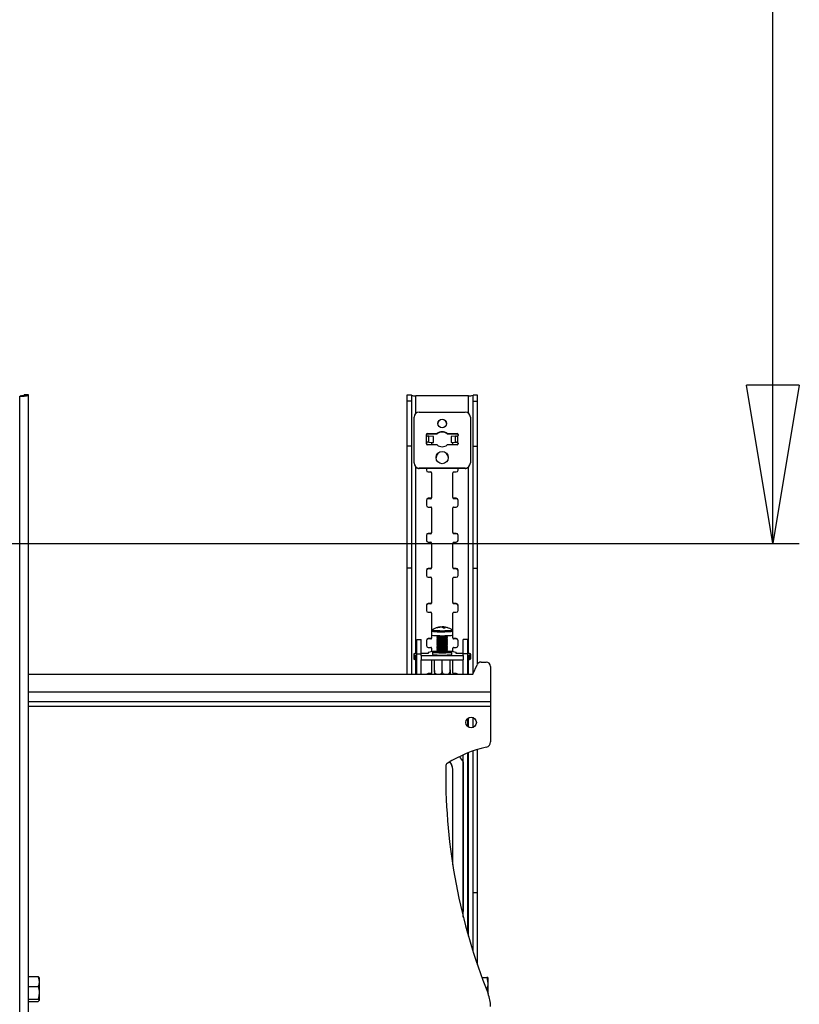
# Model space of a CAD drawing. Extents: x 5 to 292, y 5 to 205.
# Drawn here: x 65 to 94, y 103 to 140 of the extents above; entities that cross this region are included whole.
import ezdxf

# ---------------------------------------------------------------- set-up
doc = ezdxf.new("R2010")
doc.units = 0
doc.layers.get('0').update_dxf_attribs({"linetype": 'CONTINUOUS'})
doc.styles.add('SLDTEXTSTYLE0', font='TXT', dxfattribs={"width": 0.75})
doc.dimstyles.new('SLDDIMSTYLE1', dxfattribs={"dimtxt": 3.5, "dimasz": 6, "dimexe": 0, "dimexo": 0.0625, "dimgap": 0.875, "dimtad": 1, "dimlfac": 15, "dimrnd": 1e-09, "dimzin": 12, "dimtxsty": 'SLDTEXTSTYLE0', "dimblk1": 'CLOSED', "dimblk2": 'CLOSED', "dimsah": 1, "dimcen": 0.09, "dimazin": 3, "dimtfac": 1, "dimtofl": 0, "dimtmove": 0, "dimatfit": 3, "dimtolj": 1, "dimtzin": 12})

# ---------------------------------------------------------------- blocks, each defined once
blk = doc.blocks.new('_CLOSED')
at = {"color": 0, "linetype": 'BYBLOCK'}
for p, q in [((-1, 0.166667), (0, 0)), ((-1, 0.166667), (-1, -0.166667)), ((0, 0), (-1, -0.166667)), ((0, 0), (-1, 0))]:
    blk.add_line(p, q, dxfattribs=at)
blk = doc.blocks.new('_D')
at = {"color": 7, "linetype": 'CONTINUOUS'}
for p, q in [((59.68, 186.917), (94.181, 186.917)), ((93.181, 120.251), (93.181, 186.917)), ((59.68, 120.251), (94.181, 120.251))]:
    blk.add_line(p, q, dxfattribs=at)
at = {"color": 7, "linetype": 'CONTINUOUS', "xscale": 6, "yscale": 6}
for p, rotation in [((93.181, 186.917), 90.00000000000041), ((93.181, 120.251), 270.0000000000004)]:
    blk.add_blockref('_CLOSED', p, dxfattribs=dict(at, rotation=rotation))
at = {"color": 7, "linetype": 'CONTINUOUS', "insert": (88.669, 145.445), "char_height": 3.5, "attachment_point": 1, "rotation": 90, "style": 'SLDTEXTSTYLE0'}
blk.add_mtext('1000', dxfattribs=at)

msp = doc.modelspace()

# ---------------------------------------------------------------- linework, layer by layer
at = {"color": 7, "linetype": 'CONTINUOUS'}
for p, q in [((64.64874, 89.9774), (64.64874, 125.84041)), ((64.98874, 125.88088), (64.82207, 125.88088)), ((64.82207, 125.87961), (64.82207, 125.88088)), ((64.82207, 125.87961), (64.98874, 125.87961)), ((64.82207, 125.87004), (64.82207, 125.87961)), ((64.98874, 125.87004), (64.82207, 125.87004)), ((64.98874, 125.87961), (64.98874, 125.88088)), ((64.98874, 125.87004), (64.98874, 125.87961)), ((64.98874, 90.00703), (64.98874, 125.87004)), ((79.48437, 125.87868), (79.31771, 125.87868)), ((79.31771, 125.87868), (79.31771, 125.6448)), ((79.48437, 125.87868), (79.48437, 125.6448)), ((81.64874, 125.85253), (79.65771, 125.85253)), ((79.65771, 125.1865), (79.65771, 125.85253)), ((81.64874, 125.1865), (81.64874, 125.85253)), ((81.98874, 125.87868), (81.82207, 125.87868)), ((81.82207, 125.6448), (81.82207, 125.87868)), ((81.98874, 125.6448), (81.98874, 125.87868)), ((79.48437, 125.6448), (79.31771, 125.6448)), ((79.31771, 125.6448), (79.31771, 123.94705)), ((79.48437, 125.6448), (79.48437, 123.94705)), ((81.82207, 125.6448), (81.98874, 125.6448)), ((81.82207, 123.94705), (81.82207, 125.6448)), ((81.98874, 123.94705), (81.98874, 125.6448)), ((79.58656, 123.30749), (79.58656, 125.03412)), ((79.78656, 125.23335), (81.51989, 125.23335)), ((81.71989, 125.03412), (81.71989, 123.30749)), ((80.05322, 124.35011), (80.05322, 124.38331)), ((80.05601, 124.07121), (80.05601, 124.33681)), ((80.05601, 124.33681), (80.10613, 124.31623)), ((80.08656, 124.41652), (80.46174, 124.41652)), ((80.08656, 124.40481), (80.08656, 124.41652)), ((80.08656, 124.40481), (80.46174, 124.40481)), ((80.15161, 124.08847), (80.15161, 124.31426)), ((80.31772, 124.30404), (80.15161, 124.31426)), ((80.31772, 124.07825), (80.31772, 124.30404)), ((80.46174, 124.40481), (80.46174, 124.41652)), ((80.84471, 124.41652), (81.21989, 124.41652)), ((80.84471, 124.40481), (80.84471, 124.41652)), ((80.84471, 124.40481), (81.21989, 124.40481)), ((81.15484, 124.31426), (80.98872, 124.30404)), ((80.98872, 124.30404), (80.98872, 124.07825)), ((81.15484, 124.08847), (81.15484, 124.31426)), ((81.21989, 124.40481), (81.21989, 124.41652)), ((81.25043, 124.07121), (81.25043, 124.33681)), ((81.25322, 124.38331), (81.25322, 124.35011)), ((79.48437, 123.94705), (79.31771, 123.94705)), ((79.31771, 123.94705), (79.31771, 119.32575)), ((79.48437, 123.94705), (79.48437, 119.32575)), ((80.05322, 124.02471), (80.05322, 124.05791)), ((80.05601, 124.07121), (80.05601, 124.0595)), ((80.10613, 124.09044), (80.06604, 124.07927)), ((80.15161, 124.08847), (80.07935, 124.0794)), ((80.46174, 123.9915), (80.08656, 123.9915)), ((80.15161, 124.08847), (80.31772, 124.07825)), ((80.25322, 124.0794), (80.25322, 123.9915)), ((80.25322, 124.07016), (80.31772, 124.07825)), ((81.21989, 123.9915), (80.84471, 123.9915)), ((80.98872, 124.07825), (81.15484, 124.08847)), ((81.05322, 124.07016), (80.98872, 124.07825)), ((81.05322, 123.9915), (81.05322, 124.0794)), ((81.15484, 124.08847), (81.22709, 124.0794)), ((81.20031, 124.09044), (81.24041, 124.07927)), ((81.25043, 124.07121), (81.20031, 124.09044)), ((81.25043, 124.0595), (81.24041, 124.07927)), ((81.25043, 124.07121), (81.25043, 124.0595)), ((81.25322, 124.05791), (81.25322, 124.02471)), ((81.82207, 123.94705), (81.98874, 123.94705)), ((81.82207, 119.32575), (81.82207, 123.94705)), ((81.98874, 119.32575), (81.98874, 123.94705)), ((79.58656, 123.29712), (79.58656, 123.30749)), ((79.65771, 116.08989), (79.65771, 123.14341)), ((81.51989, 123.10826), (79.78656, 123.10826)), ((79.78656, 123.09655), (79.78656, 123.10826)), ((81.51989, 123.09655), (79.78656, 123.09655)), ((80.05322, 123.09655), (80.05322, 123.03014)), ((81.25322, 123.03014), (81.25322, 123.09655)), ((81.51989, 123.09655), (81.51989, 123.10826)), ((81.64874, 116.08989), (81.64874, 123.14341)), ((81.71989, 123.29712), (81.71989, 123.30749)), ((80.11989, 122.96373), (80.21989, 122.96373)), ((80.25322, 122.93053), (80.25322, 122.0008)), ((81.05322, 122.0008), (81.05322, 122.93053)), ((81.08656, 122.96373), (81.18656, 122.96373)), ((80.21989, 121.9676), (80.11989, 121.9676)), ((80.11989, 121.9676), (80.11989, 121.95296)), ((80.21989, 121.95296), (80.11989, 121.95296)), ((80.21989, 121.9676), (80.21989, 121.95296)), ((80.25322, 122.0008), (80.25322, 121.98616)), ((81.05322, 122.0008), (81.05322, 121.98616)), ((81.18656, 121.9676), (81.08656, 121.9676)), ((81.08656, 121.9676), (81.08656, 121.95296)), ((81.18656, 121.95296), (81.08656, 121.95296)), ((81.18656, 121.9676), (81.18656, 121.95296)), ((80.05322, 121.90119), (80.05322, 121.70196)), ((80.11989, 121.63555), (80.21989, 121.63555)), ((80.25322, 121.60235), (80.25322, 120.67262)), ((81.05322, 120.67262), (81.05322, 121.60235)), ((81.08656, 121.63555), (81.18656, 121.63555)), ((81.25322, 121.70196), (81.25322, 121.90119)), ((80.05322, 120.57301), (80.05322, 120.37378)), ((80.21989, 120.63942), (80.11989, 120.63942)), ((80.11989, 120.63942), (80.11989, 120.62478)), ((80.21989, 120.62478), (80.11989, 120.62478)), ((80.21989, 120.63942), (80.21989, 120.62478)), ((80.25322, 120.67262), (80.25322, 120.65798)), ((81.05322, 120.67262), (81.05322, 120.65798)), ((81.18656, 120.63942), (81.08656, 120.63942)), ((81.08656, 120.63942), (81.08656, 120.62478)), ((81.18656, 120.62478), (81.08656, 120.62478)), ((81.18656, 120.63942), (81.18656, 120.62478)), ((81.25322, 120.37378), (81.25322, 120.57301)), ((80.11989, 120.30737), (80.21989, 120.30737)), ((80.25322, 120.27417), (80.25322, 119.34444)), ((81.05322, 119.34444), (81.05322, 120.27417)), ((81.08656, 120.30737), (81.18656, 120.30737)), ((79.48437, 119.32575), (79.31771, 119.32575)), ((79.31771, 119.32575), (79.31771, 115.30104)), ((79.48437, 119.32575), (79.48437, 115.30104)), ((80.25322, 119.34444), (80.25322, 119.3298)), ((81.05322, 119.34444), (81.05322, 119.3298)), ((81.82207, 119.32575), (81.98874, 119.32575)), ((81.82207, 115.30614), (81.82207, 119.32575)), ((81.98874, 115.68983), (81.98874, 119.32575)), ((80.05322, 119.24483), (80.05322, 119.0456)), ((80.21989, 119.31123), (80.11989, 119.31123)), ((80.11989, 119.31123), (80.11989, 119.2966)), ((80.21989, 119.2966), (80.11989, 119.2966)), ((80.11989, 118.97919), (80.21989, 118.97919)), ((80.21989, 119.31123), (80.21989, 119.2966)), ((81.18656, 119.31123), (81.08656, 119.31123)), ((81.08656, 119.31123), (81.08656, 119.2966)), ((81.18656, 119.2966), (81.08656, 119.2966)), ((81.08656, 118.97919), (81.18656, 118.97919)), ((81.18656, 119.31123), (81.18656, 119.2966)), ((81.25322, 119.0456), (81.25322, 119.24483)), ((80.25322, 118.94598), (80.25322, 118.01626)), ((81.05322, 118.01626), (81.05322, 118.94598)), ((80.05322, 117.91664), (80.05322, 117.71742)), ((80.21989, 117.98305), (80.11989, 117.98305)), ((80.11989, 117.98305), (80.11989, 117.96842)), ((80.21989, 117.96842), (80.11989, 117.96842)), ((80.21989, 117.98305), (80.21989, 117.96842)), ((80.25322, 118.01626), (80.25322, 118.00162)), ((81.05322, 118.01626), (81.05322, 118.00162)), ((81.18656, 117.98305), (81.08656, 117.98305)), ((81.08656, 117.98305), (81.08656, 117.96842)), ((81.18656, 117.96842), (81.08656, 117.96842)), ((81.18656, 117.98305), (81.18656, 117.96842)), ((81.25322, 117.71742), (81.25322, 117.91664)), ((80.11989, 117.65101), (80.21989, 117.65101)), ((80.25322, 117.6178), (80.25322, 116.9382)), ((81.05322, 116.9382), (81.05322, 117.6178)), ((81.08656, 117.65101), (81.18656, 117.65101)), ((80.60461, 117.08759), (80.60389, 117.09493)), ((80.67396, 117.09667), (80.6729, 117.07057)), ((80.69849, 117.05088), (80.70255, 117.0924)), ((80.25322, 116.9382), (80.25322, 116.78971)), ((80.25322, 116.78971), (80.25322, 116.68808)), ((80.45322, 116.76857), (80.45322, 116.74901)), ((80.45399, 116.74794), (80.49081, 116.7223)), ((80.48956, 116.72317), (80.45399, 116.6984)), ((80.81563, 116.7223), (80.85246, 116.74794)), ((80.85246, 116.6984), (80.81688, 116.72317)), ((80.85322, 116.74901), (80.85322, 116.76857)), ((81.05322, 116.78971), (81.05322, 116.9382)), ((81.05322, 116.68808), (81.05322, 116.78971)), ((79.68656, 116.61438), (79.85322, 116.61438)), ((79.68656, 116.08104), (79.68656, 116.61438)), ((79.85322, 116.08104), (79.85322, 116.61438)), ((80.05322, 116.58846), (80.05322, 116.38924)), ((80.21989, 116.65487), (80.11989, 116.65487)), ((80.11989, 116.65487), (80.11989, 116.64023)), ((80.21989, 116.64023), (80.11989, 116.64023)), ((80.21989, 116.65487), (80.21989, 116.64023)), ((80.25322, 116.68808), (80.25322, 116.67344)), ((80.45322, 116.69734), (80.45322, 116.68247)), ((80.45322, 116.63079), (80.45322, 116.61592)), ((80.45322, 116.56425), (80.45322, 116.54938)), ((80.45322, 116.49771), (80.45322, 116.48284)), ((80.45322, 116.43117), (80.45322, 116.4163)), ((80.45322, 116.36462), (80.45322, 116.34975)), ((80.45399, 116.6814), (80.49081, 116.65576)), ((80.48956, 116.65663), (80.45399, 116.63186)), ((80.45399, 116.61486), (80.49081, 116.58922)), ((80.48956, 116.59009), (80.45399, 116.56532)), ((80.45399, 116.54831), (80.49081, 116.52268)), ((80.48956, 116.52355), (80.45399, 116.49878)), ((80.45399, 116.48177), (80.49081, 116.45613)), ((80.48956, 116.457), (80.45399, 116.43223)), ((80.45399, 116.41523), (80.49081, 116.38959)), ((80.48956, 116.39046), (80.45399, 116.36569)), ((80.45399, 116.34869), (80.49081, 116.32305)), ((80.81563, 116.65576), (80.85246, 116.6814)), ((80.81563, 116.58922), (80.85246, 116.61486)), ((80.81563, 116.52268), (80.85246, 116.54831)), ((80.81563, 116.45613), (80.85246, 116.48177)), ((80.81563, 116.38959), (80.85246, 116.41523)), ((80.81563, 116.32305), (80.85246, 116.34869)), ((80.85246, 116.63186), (80.81688, 116.65663)), ((80.85246, 116.56532), (80.81688, 116.59009)), ((80.85246, 116.49878), (80.81688, 116.52355)), ((80.85246, 116.43223), (80.81688, 116.457)), ((80.85246, 116.36569), (80.81688, 116.39046)), ((80.85322, 116.68247), (80.85322, 116.69734)), ((80.85322, 116.61592), (80.85322, 116.63079)), ((80.85322, 116.54938), (80.85322, 116.56425)), ((80.85322, 116.48284), (80.85322, 116.49771)), ((80.85322, 116.4163), (80.85322, 116.43117)), ((80.85322, 116.34975), (80.85322, 116.36462)), ((81.05322, 116.68808), (81.05322, 116.67344)), ((81.18656, 116.65487), (81.08656, 116.65487)), ((81.08656, 116.65487), (81.08656, 116.64023)), ((81.18656, 116.64023), (81.08656, 116.64023)), ((81.18656, 116.65487), (81.18656, 116.64023)), ((81.25322, 116.38924), (81.25322, 116.58846)), ((81.61989, 116.61438), (81.45322, 116.61438)), ((81.45322, 116.08104), (81.45322, 116.61438)), ((81.61989, 116.08104), (81.61989, 116.61438)), ((79.57322, 116.06141), (79.57322, 115.89506)), ((79.61457, 116.03459), (79.61457, 115.86824)), ((79.68656, 116.08989), (79.64732, 116.08989)), ((79.64732, 116.03294), (79.68656, 116.03294)), ((79.64732, 116.03294), (79.64732, 115.86658)), ((79.68656, 116.08104), (79.85322, 116.08104)), ((79.68656, 115.30104), (79.68656, 116.08104)), ((80.11995, 116.08989), (79.85322, 116.08989)), ((79.85322, 116.01978), (79.85322, 116.08104)), ((79.85322, 116.01978), (79.85322, 116.01666)), ((79.85322, 116.01666), (79.85322, 115.8503)), ((79.85322, 116.01666), (81.45322, 116.01666)), ((80.11989, 116.32283), (80.21989, 116.32283)), ((80.11995, 116.12764), (80.11995, 116.08989)), ((80.22799, 116.15698), (80.13194, 116.13358)), ((80.25322, 116.28962), (80.25322, 116.16009)), ((80.28322, 116.13095), (80.28322, 116.05775)), ((80.45322, 116.16314), (80.35733, 116.16314)), ((80.45322, 116.29808), (80.45322, 116.28321)), ((80.45322, 116.23154), (80.45322, 116.21667)), ((80.45322, 116.165), (80.45322, 116.15013)), ((80.48956, 116.32392), (80.45399, 116.29915)), ((80.45399, 116.28215), (80.49081, 116.25651)), ((80.48956, 116.25738), (80.45399, 116.23261)), ((80.45399, 116.2156), (80.49081, 116.18996)), ((80.48956, 116.19083), (80.45399, 116.16606)), ((80.45399, 116.14906), (80.49081, 116.12342)), ((80.48956, 116.12429), (80.48694, 116.12247)), ((80.49081, 116.12342), (80.4949, 116.12192)), ((80.81154, 116.12192), (80.81563, 116.12342)), ((80.81563, 116.25651), (80.85246, 116.28215)), ((80.81563, 116.18996), (80.85246, 116.2156)), ((80.81563, 116.12342), (80.85246, 116.14906)), ((80.85246, 116.29915), (80.81688, 116.32392)), ((80.85246, 116.23261), (80.81688, 116.25738)), ((80.85246, 116.16606), (80.81688, 116.19083)), ((80.8195, 116.12247), (80.81688, 116.12429)), ((80.85322, 116.28321), (80.85322, 116.29808)), ((80.85322, 116.21667), (80.85322, 116.23154)), ((80.85322, 116.15013), (80.85322, 116.165)), ((80.94923, 116.16314), (80.85322, 116.16314)), ((81.02322, 116.05775), (81.02322, 116.13095)), ((81.05322, 116.1601), (81.05322, 116.28962)), ((81.17462, 116.13358), (81.07857, 116.15698)), ((81.08656, 116.32283), (81.18656, 116.32283)), ((81.1865, 116.08989), (81.18661, 116.12764)), ((81.45322, 116.08989), (81.1865, 116.08989)), ((81.18661, 116.12764), (81.18661, 116.08989)), ((81.61989, 116.08104), (81.45322, 116.08104)), ((81.45322, 116.01978), (81.45322, 116.08104)), ((81.45322, 116.01666), (81.45322, 116.01978)), ((81.45322, 116.01666), (81.45322, 115.8503)), ((81.65912, 116.08989), (81.61989, 116.08989)), ((81.61989, 115.30104), (81.61989, 116.08104)), ((81.61989, 116.03294), (81.65912, 116.03294)), ((81.65912, 116.03294), (81.65912, 115.86658)), ((81.69187, 116.03459), (81.69187, 115.86824)), ((81.73322, 115.89506), (81.73322, 116.06141)), ((79.64732, 115.86658), (79.68656, 115.86658)), ((79.65771, 115.30104), (79.65771, 115.86658)), ((79.85322, 115.8503), (81.45322, 115.8503)), ((79.85322, 115.30104), (79.85322, 115.8503)), ((80.25322, 115.8503), (80.25322, 115.35989)), ((80.35656, 115.44841), (80.35656, 115.8503)), ((80.65322, 115.43796), (80.65322, 115.8503)), ((80.94989, 115.44841), (80.94989, 115.8503)), ((80.94989, 115.46932), (80.94989, 115.8503)), ((81.05322, 115.35989), (81.05322, 115.8503)), ((81.45322, 115.30104), (81.45322, 115.8503)), ((81.61989, 115.86658), (81.65912, 115.86658)), ((81.64874, 115.30104), (81.64874, 115.86658)), ((81.81989, 115.30104), (81.9766, 115.6667)), ((82.12979, 115.76771), (82.31989, 115.76771)), ((82.48656, 115.60104), (82.48656, 114.64434)), ((64.98874, 115.30104), (81.81989, 115.30104)), ((80.21989, 115.32669), (80.11989, 115.32669)), ((80.11989, 115.32669), (80.11989, 115.31205)), ((80.21989, 115.31205), (80.11989, 115.31205)), ((80.21989, 115.32669), (80.21989, 115.31205)), ((80.25322, 115.35989), (80.25322, 115.34526)), ((81.05322, 115.35989), (81.05322, 115.34526)), ((81.18656, 115.32669), (81.08656, 115.32669)), ((81.08656, 115.32669), (81.08656, 115.31205)), ((81.18656, 115.31205), (81.08656, 115.31205)), ((81.18656, 115.32669), (81.18656, 115.31205)), ((64.98874, 114.64434), (82.48656, 114.64434)), ((82.48656, 114.64434), (82.48656, 114.27101)), ((64.98874, 114.27101), (82.48656, 114.27101)), ((82.48656, 114.27101), (82.48656, 114.09767)), ((64.98874, 114.09767), (82.48656, 114.09767)), ((82.48656, 114.09767), (82.48656, 112.7404)), ((81.61989, 113.32366), (81.61989, 113.63153)), ((81.64874, 113.30373), (81.64874, 113.65147)), ((81.82207, 113.29199), (81.82207, 113.66321)), ((81.44656, 111.98369), (81.44656, 112.25177)), ((81.45322, 106.10946), (81.45322, 112.25474)), ((81.61989, 105.48155), (81.61989, 112.32505)), ((81.64874, 105.37981), (81.64874, 112.33646)), ((81.82207, 107.03686), (81.82207, 112.40044)), ((81.98874, 107.03686), (81.98874, 112.45479)), ((81.44656, 111.98369), (81.45058, 111.78104)), ((80.78579, 111.81779), (80.78579, 111.64887)), ((81.05322, 108.08383), (81.05322, 111.7074)), ((81.45058, 111.78104), (81.45058, 106.31438)), ((81.82207, 107.03686), (81.98874, 107.03686)), ((81.82207, 104.80347), (81.82207, 107.03686)), ((81.98874, 104.29633), (81.98874, 107.03686)), ((64.98874, 103.85381), (65.34719, 103.85381)), ((65.34719, 103.85381), (65.38589, 103.66464)), ((65.37488, 103.82225), (65.34719, 103.85381)), ((65.38589, 103.81438), (65.37973, 103.82505)), ((65.38589, 103.81438), (65.38589, 103.66464)), ((65.38589, 103.66464), (65.38589, 103.2391)), ((82.15743, 103.82054), (82.34719, 103.82054)), ((82.34719, 103.82054), (82.38589, 103.6071)), ((82.38589, 103.81438), (82.38581, 103.81451)), ((82.38589, 103.81424), (82.38589, 103.6071)), ((64.98874, 103.47548), (65.34719, 103.47548)), ((82.3192, 103.39365), (82.34719, 103.39365)), ((82.34719, 103.39365), (82.36807, 103.27509)), ((82.38589, 103.6071), (82.38589, 103.22496)), ((64.98874, 103.00271), (65.34719, 103.00271)), ((65.34719, 103.00271), (65.38589, 102.9555)), ((65.37973, 102.93703), (65.38589, 102.94771)), ((65.38589, 103.2391), (65.38589, 102.9555)), ((65.38589, 102.9555), (65.38589, 102.94771)), ((64.98874, 102.90828), (65.34719, 102.90828))]:
    msp.add_line(p, q, dxfattribs=at)
at = {"color": 7, "linetype": 'CONTINUOUS', "flags": 128}
for points in [[(80.05322, 124.35832), (80.0545, 124.34537), (80.05712, 124.33594)], [(81.24851, 124.33379), (81.25194, 124.34537), (81.25322, 124.35832)], [(80.25322, 116.93819), (80.2543, 116.93642), (80.27411, 116.93042), (80.31774, 116.92491), (80.38246, 116.92023), (80.46419, 116.91668), (80.55779, 116.91449), (80.65739, 116.91379), (80.75673, 116.91462), (80.84957, 116.91693), (80.93007, 116.92058), (80.99317, 116.92534), (81.03491, 116.9309), (81.05267, 116.93693), (81.05322, 116.93826)], [(80.25322, 116.78971), (80.2543, 116.78793), (80.27411, 116.78193), (80.31774, 116.77642), (80.38246, 116.77174), (80.46419, 116.76819), (80.55779, 116.766), (80.65739, 116.7653), (80.75673, 116.76613), (80.84957, 116.76844), (80.93007, 116.77209), (80.99317, 116.77685), (81.03491, 116.78241), (81.05267, 116.78844), (81.05322, 116.78971)], [(80.2754, 116.97965), (80.27493, 116.97591), (80.29372, 116.97022), (80.3351, 116.96499), (80.39646, 116.96056), (80.47396, 116.9572), (80.56273, 116.95512), (80.65718, 116.95445), (80.75138, 116.95524), (80.83941, 116.95743), (80.91575, 116.96089), (80.97559, 116.9654), (81.01517, 116.97068), (81.03201, 116.97639), (81.03091, 116.97974)], [(80.45399, 116.6984), (80.45337, 116.69687), (80.46804, 116.69272), (80.50505, 116.68914), (80.55994, 116.68654), (80.62607, 116.68524), (80.69548, 116.6854), (80.75979, 116.687), (80.81125, 116.68985), (80.84365, 116.6936), (80.85308, 116.6978), (80.85246, 116.6984)], [(80.45399, 116.63186), (80.45337, 116.63033), (80.46804, 116.62618), (80.50505, 116.62259), (80.55994, 116.61999), (80.62607, 116.6187), (80.69548, 116.61886), (80.75979, 116.62046), (80.81125, 116.62331), (80.84365, 116.62706), (80.85308, 116.63126), (80.85246, 116.63186)], [(80.45399, 116.56532), (80.45337, 116.56378), (80.46804, 116.55964), (80.50505, 116.55605), (80.55994, 116.55345), (80.62607, 116.55215), (80.69548, 116.55232), (80.75979, 116.55392), (80.81125, 116.55677), (80.84365, 116.56052), (80.85308, 116.56472), (80.85246, 116.56532)], [(80.45399, 116.49878), (80.45337, 116.49724), (80.46804, 116.4931), (80.50505, 116.48951), (80.55994, 116.48691), (80.62607, 116.48561), (80.69548, 116.48578), (80.75979, 116.48738), (80.81125, 116.49023), (80.84365, 116.49398), (80.85308, 116.49818), (80.85246, 116.49878)], [(80.45399, 116.43223), (80.45337, 116.4307), (80.46804, 116.42655), (80.50505, 116.42297), (80.55994, 116.42037), (80.62607, 116.41907), (80.69548, 116.41923), (80.75979, 116.42083), (80.81125, 116.42368), (80.84365, 116.42743), (80.85308, 116.43164), (80.85246, 116.43223)], [(80.45399, 116.36569), (80.45337, 116.36416), (80.46804, 116.36001), (80.50505, 116.35642), (80.55994, 116.35382), (80.62607, 116.35253), (80.69548, 116.35269), (80.75979, 116.35429), (80.81125, 116.35714), (80.84365, 116.36089), (80.85308, 116.36509), (80.85246, 116.36569)], [(79.61457, 116.08823), (79.59651, 116.08158), (79.58358, 116.07488), (79.57581, 116.06815), (79.57322, 116.06141), (79.57581, 116.05467), (79.58358, 116.04794), (79.59651, 116.04125), (79.61457, 116.03459)], [(80.8532, 116.14995), (80.91485, 116.14692), (80.97365, 116.14224), (81.01061, 116.13679), (81.02322, 116.13095), (81.01061, 116.1251), (80.97365, 116.11965), (80.91485, 116.11497), (80.83822, 116.11138), (80.74899, 116.10913), (80.65322, 116.10836), (80.55746, 116.10913), (80.46822, 116.11138), (80.39159, 116.11497), (80.33279, 116.11965), (80.29583, 116.1251), (80.28322, 116.13095), (80.29583, 116.13679), (80.33279, 116.14224), (80.33279, 116.14224)], [(80.33279, 116.14224), (80.39159, 116.14692), (80.45324, 116.14995)], [(80.46988, 116.13799), (80.45031, 116.13558), (80.43664, 116.13131), (80.44643, 116.127), (80.47864, 116.12311), (80.52976, 116.12008), (80.59427, 116.11822), (80.66516, 116.11774), (80.73476, 116.11869), (80.79552, 116.12097), (80.84086, 116.12433), (80.84086, 116.12433)], [(80.45399, 116.29915), (80.45337, 116.29761), (80.46804, 116.29347), (80.50505, 116.28988), (80.55994, 116.28728), (80.62607, 116.28599), (80.69548, 116.28615), (80.75979, 116.28775), (80.81125, 116.2906), (80.84365, 116.29435), (80.85308, 116.29855), (80.85246, 116.29915)], [(80.45399, 116.23261), (80.45337, 116.23107), (80.46804, 116.22693), (80.50505, 116.22334), (80.55994, 116.22074), (80.62607, 116.21944), (80.69548, 116.21961), (80.75979, 116.22121), (80.81125, 116.22406), (80.84365, 116.22781), (80.85308, 116.23201), (80.85246, 116.23261)], [(80.45399, 116.16606), (80.45337, 116.16453), (80.46804, 116.16038), (80.50505, 116.1568), (80.55994, 116.1542), (80.62607, 116.1529), (80.69548, 116.15306), (80.75979, 116.15467), (80.81125, 116.15751), (80.84365, 116.16126), (80.85308, 116.16547), (80.85246, 116.16606)], [(80.84086, 116.12433), (80.86587, 116.12841), (80.86784, 116.13276), (80.84654, 116.13692), (80.83656, 116.13799)], [(81.69187, 116.03459), (81.70993, 116.04125), (81.72286, 116.04794), (81.73063, 116.05467), (81.73322, 116.06141), (81.73063, 116.06815), (81.72286, 116.07488), (81.70993, 116.08158), (81.69187, 116.08823)], [(79.57322, 115.89506), (79.57581, 115.88831), (79.58358, 115.88159), (79.59651, 115.87489), (79.61457, 115.86824)], [(81.69187, 115.86824), (81.70993, 115.87489), (81.72286, 115.88159), (81.73063, 115.88831), (81.73322, 115.89506)]]:
    msp.add_lwpolyline(points, dxfattribs=at)
at = {"color": 7, "linetype": 'CONTINUOUS'}
for centre, radius in [((80.65281, 124.80186), 0.16625), ((80.65259, 123.5069), 0.2327), ((81.74758, 113.4776), 0.2)]:
    msp.add_circle(centre, radius, dxfattribs=at)
for centre, radius, start, end in [((64.73309, 126.8379), 1.00105, 265.166194, 284.795945), ((64.69174, 126.36346), 0.51034, 265.166194, 284.795945), ((79.61471, 126.35735), 0.50665, 255.093284, 274.868497), ((81.69174, 126.35735), 0.50665, 265.131503, 284.906716), ((79.78617, 125.03374), 0.19961, 89.889303, 179.888874), ((80.65322, 124.78944), 0.16669, 2.199416, 177.800584), ((81.52027, 125.03374), 0.19961, 0.111126, 90.110697), ((80.08649, 124.38325), 0.03327, 89.889303, 179.888874), ((80.08649, 124.37154), 0.03327, 89.889303, 179.888874), ((80.08632, 124.35011), 0.0331, 180.003007, 203.695151), ((80.06994, 122.95459), 1.36212, 86.562612, 88.477483), ((80.65322, 124.20212), 0.28746, 48.230703, 131.769316), ((80.65322, 124.19041), 0.28746, 48.230703, 131.769316), ((81.23651, 122.95459), 1.36212, 91.522514, 93.437388), ((81.21995, 124.38325), 0.03327, 0.111126, 90.110697), ((81.21995, 124.37154), 0.03327, 0.111126, 90.110697), ((81.22013, 124.35011), 0.0331, 336.304605, 359.996993), ((80.08632, 124.05791), 0.0331, 156.304926, 179.996993), ((80.08632, 124.0462), 0.0331, 156.304926, 179.996993), ((80.08649, 124.02477), 0.03327, 180.111126, 270.110697), ((80.06994, 122.7288), 1.36212, 86.562612, 88.477482), ((80.65322, 124.2059), 0.28746, 228.230688, 311.769297), ((81.23651, 122.7288), 1.36212, 91.522515, 93.437388), ((81.21995, 124.02477), 0.03327, 269.889303, 359.888874), ((81.22013, 124.05791), 0.0331, 0.003007, 23.695273), ((81.22013, 124.0462), 0.0331, 0.003007, 23.695273), ((80.65322, 123.49435), 0.23335, 1.597688, 178.402312), ((79.78617, 123.30787), 0.19961, 180.111126, 270.110697), ((79.7865, 123.29699), 0.20044, 230.017212, 270.016042), ((81.52027, 123.30787), 0.19961, 269.889303, 359.888874), ((81.51995, 123.29699), 0.20044, 269.983958, 309.982788), ((80.11976, 123.03027), 0.06654, 180.111126, 270.110697), ((80.21995, 122.93046), 0.03327, 0.111126, 90.110697), ((81.08649, 122.93046), 0.03327, 89.889303, 179.888874), ((81.18668, 123.03027), 0.06654, 269.889303, 359.888874), ((80.11976, 121.90106), 0.06654, 89.889303, 179.888874), ((80.11976, 121.88642), 0.06654, 89.889303, 179.888874), ((80.21995, 122.00087), 0.03327, 269.889303, 359.888874), ((80.21995, 121.98623), 0.03327, 269.889303, 359.888874), ((81.08649, 122.00087), 0.03327, 180.111126, 270.110697), ((81.08649, 121.98623), 0.03327, 180.111126, 270.110697), ((81.18668, 121.90106), 0.06654, 0.111126, 90.110697), ((81.18668, 121.88642), 0.06654, 0.111126, 90.110697), ((80.11976, 121.70209), 0.06654, 180.111126, 270.110697), ((80.21995, 121.60228), 0.03327, 0.111126, 90.110697), ((81.08649, 121.60228), 0.03327, 89.889303, 179.888874), ((81.18668, 121.70209), 0.06654, 269.889303, 359.888874), ((80.11976, 120.57288), 0.06654, 89.889303, 179.888874), ((80.11976, 120.55824), 0.06654, 89.889303, 179.888874), ((80.21995, 120.67268), 0.03327, 269.889303, 359.888874), ((80.21995, 120.65805), 0.03327, 269.889303, 359.888874), ((81.08649, 120.67268), 0.03327, 180.111126, 270.110697), ((81.08649, 120.65805), 0.03327, 180.111126, 270.110697), ((81.18668, 120.57288), 0.06654, 0.111126, 90.110697), ((81.18668, 120.55824), 0.06654, 0.111126, 90.110697), ((80.11976, 120.37391), 0.06654, 180.111126, 270.110697), ((80.21995, 120.2741), 0.03327, 0.111126, 90.110697), ((81.08649, 120.2741), 0.03327, 89.889303, 179.888874), ((81.18668, 120.37391), 0.06654, 269.889303, 359.888874), ((80.21995, 119.3445), 0.03327, 269.889303, 359.888874), ((80.21995, 119.32987), 0.03327, 269.889303, 359.888874), ((81.08649, 119.3445), 0.03327, 180.111126, 270.110697), ((81.08649, 119.32987), 0.03327, 180.111126, 270.110697), ((80.11976, 119.2447), 0.06654, 89.889303, 179.888874), ((80.11976, 119.23006), 0.06654, 89.889303, 179.888874), ((80.11976, 119.04573), 0.06654, 180.111126, 270.110697), ((80.21995, 118.94592), 0.03327, 0.111126, 90.110697), ((81.08649, 118.94592), 0.03327, 89.889303, 179.888874), ((81.18668, 119.2447), 0.06654, 0.111126, 90.110697), ((81.18668, 119.23006), 0.06654, 0.111126, 90.110697), ((81.18668, 119.04573), 0.06654, 269.889303, 359.888874), ((80.11976, 117.91651), 0.06654, 89.889303, 179.888874), ((80.11976, 117.90188), 0.06654, 89.889303, 179.888874), ((80.21995, 118.01632), 0.03327, 269.889303, 359.888874), ((80.21995, 118.00168), 0.03327, 269.889303, 359.888874), ((81.08649, 118.01632), 0.03327, 180.111126, 270.110697), ((81.08649, 118.00168), 0.03327, 180.111126, 270.110697), ((81.18668, 117.91651), 0.06654, 0.111126, 90.110697), ((81.18668, 117.90188), 0.06654, 0.111126, 90.110697), ((80.11976, 117.71755), 0.06654, 180.111126, 270.110697), ((80.21995, 117.61774), 0.03327, 0.111126, 90.110697), ((81.08649, 117.61774), 0.03327, 89.889303, 179.888874), ((81.18668, 117.71755), 0.06654, 269.889303, 359.888874), ((80.65322, 116.43039), 0.66667, 94.929587, 124.523064), ((80.6537, 116.52123), 0.57586, 94.962376, 110.556372), ((80.68441, 116.49311), 0.59979, 94.966307, 110.091738), ((80.58004, 116.93323), 0.16592, 45.111126, 71.574486), ((80.67478, 116.9908), 0.10588, 90.445273, 111.304317), ((80.65298, 116.52221), 0.57484, 80.064545, 87.908397), ((80.65746, 116.9586), 0.1412, 41.647307, 71.374153), ((80.68255, 116.52827), 0.56448, 72.217775, 87.969003), ((80.4447, 116.92314), 0.13745, 75.820838, 87.160743), ((80.65322, 117.82689), 1.09628, 259.488389, 280.511611), ((80.65322, 117.9099), 1.19865, 262.212809, 277.787191), ((80.74825, 116.32082), 0.73176, 88.848135, 94.005756), ((80.65322, 116.43039), 0.66667, 55.476936, 73.402153), ((80.11976, 116.58833), 0.06654, 89.889303, 179.888874), ((80.11976, 116.5737), 0.06654, 89.889303, 179.888874), ((80.11976, 116.38936), 0.06654, 180.111126, 270.110697), ((80.21995, 116.68814), 0.03327, 269.889303, 359.888874), ((80.21995, 116.6735), 0.03327, 269.889303, 359.888874), ((80.65322, 117.76035), 1.09628, 259.488389, 280.511611), ((80.65322, 117.69381), 1.09628, 259.488389, 280.511611), ((80.65322, 117.62727), 1.09628, 259.488389, 280.511611), ((80.65322, 117.56072), 1.09628, 259.488389, 280.511611), ((80.65322, 117.49418), 1.09628, 259.488389, 280.511611), ((80.65322, 117.42764), 1.09628, 259.488389, 280.511611), ((80.65322, 117.84336), 1.19865, 262.212809, 277.787191), ((80.65322, 117.77682), 1.19865, 262.212809, 277.787191), ((80.65322, 117.71027), 1.19865, 262.212809, 277.787191), ((80.65322, 117.64373), 1.19865, 262.212809, 277.787191), ((80.65322, 117.57719), 1.19865, 262.212809, 277.787191), ((81.08649, 116.68814), 0.03327, 180.111126, 270.110697), ((81.08649, 116.6735), 0.03327, 180.111126, 270.110697), ((81.18668, 116.58833), 0.06654, 0.111126, 90.110697), ((81.18668, 116.5737), 0.06654, 0.111126, 90.110697), ((81.18668, 116.38936), 0.06654, 269.889303, 359.888874), ((79.64106, 115.88892), 0.20106, 88.216258, 97.570745), ((79.64106, 116.2339), 0.20106, 262.429253, 271.783743), ((80.13209, 116.11818), 0.0154, 90.572475, 142.082436), ((80.21995, 116.28956), 0.03327, 0.111126, 90.110697), ((80.33468, 115.27791), 0.88553, 88.534828, 96.920114), ((80.65322, 118.48732), 2.45758, 261.340937, 278.659063), ((80.65322, 117.3611), 1.09628, 259.488389, 280.511611), ((80.65322, 117.29455), 1.09628, 259.488389, 280.511611), ((80.65322, 117.22801), 1.09628, 259.488389, 280.511611), ((80.65322, 117.51065), 1.19865, 262.212809, 277.787191), ((80.65322, 117.4441), 1.19865, 262.212809, 277.787191), ((80.65322, 117.37756), 1.19865, 262.212809, 277.787191), ((80.97187, 115.27791), 0.88553, 83.079886, 91.465172), ((81.08649, 116.28956), 0.03327, 89.889303, 179.888874), ((81.17446, 116.11818), 0.0154, 37.917683, 89.42749), ((81.66538, 115.88892), 0.20106, 82.429253, 91.783743), ((81.66538, 116.2339), 0.20106, 268.216241, 277.570764), ((79.64106, 116.06754), 0.20106, 262.429253, 271.783743), ((81.66538, 116.06754), 0.20106, 268.216241, 277.570764), ((82.12979, 115.60104), 0.16667, 90, 156.801409), ((82.31989, 115.60104), 0.16667, 0, 90), ((80.11985, 115.25995), 0.06674, 89.965332, 141.995021), ((80.11988, 115.2452), 0.06685, 89.991827, 123.352071), ((80.21995, 115.35996), 0.03327, 269.889303, 359.888874), ((80.21995, 115.34532), 0.03327, 269.889303, 359.888874), ((81.08649, 115.35996), 0.03327, 180.111126, 270.110697), ((81.08649, 115.34532), 0.03327, 180.111126, 270.110697), ((81.18659, 115.25994), 0.06676, 38.010124, 90.029523), ((81.18657, 115.2452), 0.06685, 56.647929, 90.008173), ((82.28656, 112.7404), 0.2, 282.672097, 0.000005), ((83.35943, 107.96885), 4.69068, 102.672082, 122.375573), ((80.91912, 111.81779), 0.13333, 122.375575, 180), ((80.65536, 111.69256), 0.39787, 0.029262, 46.468207), ((80.65555, 111.70727), 0.39767, 0.018695, 44.617425), ((80.95322, 111.78104), 0.53333, 22.331645, 49.128657), ((103.15887, 111.53466), 22.37338, 179.707517, 201.837033), ((81.15322, 102.71653), 1.33333, 0, 21.837033)]:
    msp.add_arc(centre, radius, start, end, dxfattribs=at)
for points, knots in [([(81.20031, 124.31623), (81.21149, 124.31757), (81.22665, 124.31939), (81.24219, 124.32745), (81.24776, 124.33253), (81.24956, 124.33541), (81.25043, 124.33681)], [0, 0, 0, 0, 0.60411006, 0.81980967, 0.91274782, 1, 1, 1, 1]), ([(80.10613, 124.09044), (80.09496, 124.08959), (80.07979, 124.08844), (80.06425, 124.08054), (80.05869, 124.07549), (80.05688, 124.07261), (80.05601, 124.07121)], [0, 0, 0, 0, 0.60411104, 0.81981029, 0.91274813, 1, 1, 1, 1]), ([(80.06604, 124.07927), (80.06538, 124.07901), (80.06406, 124.07848), (80.06161, 124.07654), (80.05757, 124.07059), (80.05667, 124.0642), (80.05601, 124.0595)], [0, 0, 0, 0, 0.093199856, 0.188920517, 0.403671481, 1, 1, 1, 1]), ([(80.28226, 116.98328), (80.28098, 116.98278), (80.27685, 116.98114), (80.26649, 116.97335), (80.25675, 116.95851), (80.25201, 116.94499), (80.25338, 116.93826), (80.25346, 116.93786)], [0, 0, 0, 0, 0.12835622, 0.414418, 0.69199757, 0.98148888, 1, 1, 1, 1]), ([(81.05273, 116.93942), (81.05211, 116.94549), (81.05092, 116.95717), (81.04191, 116.97056), (81.03434, 116.97767), (81.03098, 116.97958), (81.03036, 116.97993)], [0, 0, 0, 0, 0.336390512, 0.647086499, 0.935377782, 1, 1, 1, 1]), ([(80.35656, 115.44841), (80.35656, 115.4296), (80.35656, 115.39197), (80.35656, 115.34337), (80.35656, 115.30862), (80.35656, 115.29056), (80.35656, 115.29201), (80.35656, 115.2925)], [0, 0, 0, 0, 0.22194357, 0.44389933, 0.66481191, 0.88852309, 1, 1, 1, 1]), ([(80.43313, 115.30104), (80.42559, 115.30558), (80.40299, 115.31916), (80.37623, 115.35874), (80.35883, 115.4059), (80.35718, 115.43667), (80.35656, 115.44841)], [0, 0, 0, 0, 0.1618821, 0.48500698, 0.80334437, 1, 1, 1, 1]), ([(80.65322, 115.43796), (80.65321, 115.43671), (80.65309, 115.41682), (80.64636, 115.37865), (80.6231, 115.33104), (80.59847, 115.31063), (80.5869, 115.30104)], [0, 0, 0, 0, 0.02271318, 0.36125072, 0.69987008, 1, 1, 1, 1]), ([(80.72172, 115.30104), (80.71253, 115.30738), (80.68919, 115.32345), (80.66476, 115.36637), (80.65399, 115.40828), (80.65336, 115.43253), (80.65322, 115.43796)], [0, 0, 0, 0, 0.22259457, 0.56512055, 0.9027979, 1, 1, 1, 1]), ([(80.94989, 115.44841), (80.94829, 115.42932), (80.94509, 115.39115), (80.91912, 115.34139), (80.89447, 115.31016), (80.87759, 115.30188), (80.87588, 115.30104)], [0, 0, 0, 0, 0.32181665, 0.64365096, 0.96397268, 1, 1, 1, 1]), ([(80.94989, 115.46932), (80.94989, 115.45025), (80.94989, 115.4121), (80.94989, 115.36038), (80.94989, 115.31858), (80.94989, 115.30433), (80.94989, 115.29716)], [0, 0, 0, 0, 0.24978931, 0.49959234, 0.74822131, 1, 1, 1, 1]), ([(80.94989, 115.29128), (80.94989, 115.29089), (80.94989, 115.28781), (80.94989, 115.30088), (80.94989, 115.33068), (80.94989, 115.37688), (80.94989, 115.41878), (80.94989, 115.443), (80.94989, 115.44841)], [0, 0, 0, 0, 0.03321628, 0.26199109, 0.48985033, 0.71462303, 0.93621395, 1, 1, 1, 1]), ([(65.38589, 103.66464), (65.38585, 103.66016), (65.3853, 103.59628), (65.36555, 103.53368), (65.34719, 103.47548)], [0, 0, 0, 0, 0.07021476, 1, 1, 1, 1]), ([(82.38589, 103.81424), (82.38155, 103.81582), (82.37571, 103.81796), (82.35303, 103.82001), (82.34719, 103.82054)], [0, 0, 0, 0, 0.74245238, 1, 1, 1, 1]), ([(65.34719, 103.47548), (65.36239, 103.4185), (65.38318, 103.3406), (65.38531, 103.26059), (65.38589, 103.2391)], [0, 0, 0, 0, 0.73136936, 1, 1, 1, 1]), ([(82.38589, 103.6071), (82.38585, 103.60204), (82.3853, 103.52996), (82.36555, 103.45933), (82.34719, 103.39365)], [0, 0, 0, 0, 0.07021477, 1, 1, 1, 1]), ([(65.38589, 103.2391), (65.38155, 103.17966), (65.37571, 103.09961), (65.35303, 103.02256), (65.34719, 103.00271)], [0, 0, 0, 0, 0.74245238, 1, 1, 1, 1]), ([(65.38589, 102.9555), (65.38585, 102.95438), (65.3853, 102.93843), (65.36555, 102.92281), (65.34719, 102.90828)], [0, 0, 0, 0, 0.07021477, 1, 1, 1, 1])]:
    msp.add_open_spline(points, degree=3, knots=knots, dxfattribs=at)

# ---------------------------------------------------------------- dimensions: what is measured, and where the dimension line sits
dim = msp.add_linear_dim(base=(93.18067, 186.91727), p1=(58.67989, 120.2506), p2=(58.67989, 186.91727), angle=90, dimstyle='SLDDIMSTYLE1', dxfattribs=at)
dim.commit()
dim.dimension.update_dxf_attribs({"geometry": '_D', "text_midpoint": (93.18067, 150.61686), "dimtype": 160})

doc.saveas('drawing.dxf')
